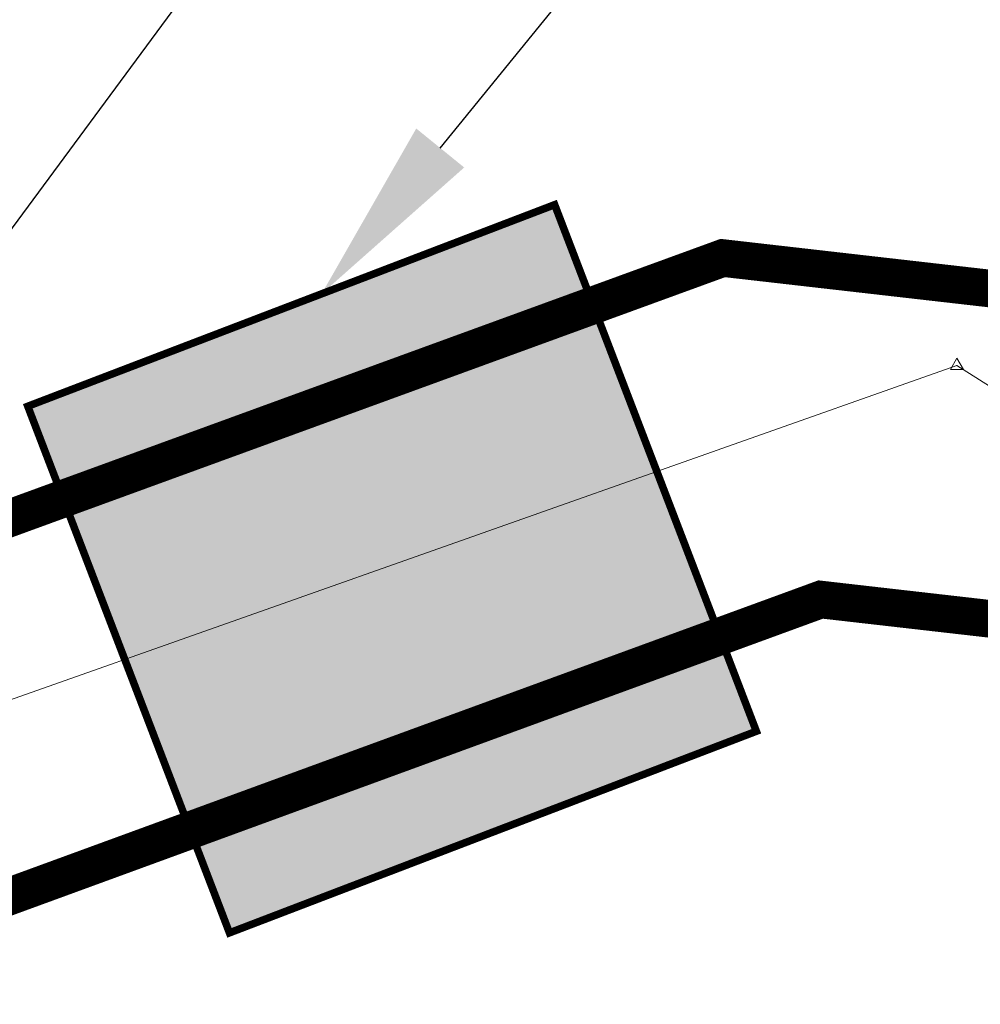
# Model space of a CAD drawing. Units: metres. Extents: x -42808 to 326064, y 31844 to 2118723.
# Drawn here: x 320975 to 320977, y 2114214 to 2114217 of the extents above; entities that cross this region are included whole.
import ezdxf
from ezdxf import colors
from ezdxf.entities.mleader import LeaderData, LeaderLine
from ezdxf.math import Vec2, Vec3

# ---------------------------------------------------------------- set-up
doc = ezdxf.new("R2010")
doc.units = ezdxf.units.M
doc.linetypes.add('ACAD_ISO05W100', pattern=[33, 24, -3, 0, -3, 0, -3])
doc.linetypes.add('CENTER', pattern=[2, 1.25, -0.25, 0.25, -0.25])
doc.layers.get('0').update_dxf_attribs({"lineweight": 0})
for name, color, linetype, lineweight in [('AAALONGI', 30, 'Continuous', 0), ('C-ROAD-CNTR-N', 92, 'Continuous', 0), ('C-ROAD-STAN', 11, 'Continuous', 0), ("LINEA ADUCCIÓN Ø36'' H.D.", 36, 'Continuous', 0), ('PIPE', 7, 'Continuous', 0)]:
    doc.layers.add(name, color=color, linetype=linetype, lineweight=lineweight)
doc.styles.add('ISOCPEUR', font='isocpeur.ttf', dxfattribs={"height": 0.1})

# ---------------------------------------------------------------- blocks, each defined once
blk = doc.blocks.new('AeccTickTriangle')
at = {"color": 0, "linetype": 'ByBlock', "lineweight": -2}
blk.add_lwpolyline([(0, 0.667), (-0.577, -0.333), (0.577, -0.333)], close=True, dxfattribs=at)
at = {"color": 0, "linetype": 'ByBlock', "lineweight": -2, "const_width": 0.0625}
blk.add_lwpolyline([(-0.031, 0, 1), (0.031, 0, 1)], format="xyb", close=True, dxfattribs=at)

msp = doc.modelspace()

# ---------------------------------------------------------------- hatches: boundary and pattern name
at = {"true_color": 0xc7c8ca}
h = msp.add_hatch(color=9, dxfattribs=at)
h.dxf.hatch_style = 1
h.paths.add_polyline_path([(320976.59028, 2114214.79494), (320976.05401, 2114216.19581), (320974.65315, 2114215.65954), (320975.18941, 2114214.25868)])
at = {"layer": 'AAALONGI', "true_color": 0xc7c8ca}
h = msp.add_hatch(color=9, dxfattribs=at)
h.dxf.hatch_style = 1
h.paths.add_polyline_path([(320976.59028, 2114214.79494), (320976.05401, 2114216.19581), (320974.65315, 2114215.65954), (320975.18941, 2114214.25868)])

# ---------------------------------------------------------------- linework, layer by layer
at = {"color": 43, "const_width": 0.02, "flags": 128}
msp.add_lwpolyline([(320974.65315, 2114215.65954), (320976.05401, 2114216.19581), (320976.59028, 2114214.79494), (320975.18941, 2114214.25868), (320974.65315, 2114215.65954)], dxfattribs=at)
at = {"color": 1, "linetype": 'ACAD_ISO05W100', "ltscale": 0.1, "const_width": 0.1, "flags": 128}
msp.add_lwpolyline([(320974.24191, 2114215.22912), (320974.55464, 2114214.33736), (320976.76124, 2114215.14545), (320977.33637, 2114215.07974), (321035.43984, 2114178.06737), (321035.77825, 2114177.59771), (321041.30329, 2114155.39232), (321042.22006, 2114155.62158), (321036.698, 2114177.8147), (321035.93677, 2114178.87116), (320977.79478, 2114215.90611), (320976.50105, 2114216.05393), (320974.24191, 2114215.22912)], dxfattribs=at)
at = {"layer": 'AAALONGI', "color": 43, "const_width": 0.02, "flags": 128}
msp.add_lwpolyline([(320974.65315, 2114215.65954), (320976.05401, 2114216.19581), (320976.59028, 2114214.79494), (320975.18941, 2114214.25868), (320974.65315, 2114215.65954)], dxfattribs=at)
at = {"layer": 'C-ROAD-CNTR-N', "color": 92, "linetype": 'Continuous', "lineweight": 0, "flags": 128}
msp.add_lwpolyline([(320901.57807, 2114189.08283), (320977.12365, 2114215.76768), (321036.11639, 2114178.19811), (321076.64675, 2114016.1286), (321107.8545, 2114013.79356), (321140.05263, 2114019.82173), (321196.14485, 2114028.36252), (321284.78811, 2114071.76429)], dxfattribs=at)
at = {"layer": "LINEA ADUCCIÓN Ø36'' H.D.", "color": 4, "linetype": 'CENTER', "lineweight": 40, "ltscale": 5}
for p, q in [((320901.53344, 2114189.56818), (320976.56318, 2114216.07082)), ((320901.84818, 2114188.67713), (320976.87792, 2114215.17977))]:
    msp.add_line(p, q, dxfattribs=at)
at = {"layer": 'PIPE', "color": 0}
msp.add_lwpolyline([(320901.57807, 2114189.08283), (320977.12365, 2114215.76768), (321036.11639, 2114178.19811), (321076.64675, 2114016.1286), (321107.8545, 2114013.79356), (321140.05263, 2114019.82173), (321196.14485, 2114028.36252), (321284.78811, 2114071.76429)], dxfattribs=at)

# ---------------------------------------------------------------- block references
at = {"layer": 'C-ROAD-STAN', "color": 11, "linetype": 'Continuous', "lineweight": 0, "xscale": 0.02999999999999999, "yscale": 0.02999999999999999, "zscale": 0.02999999999999999}
msp.add_blockref('AeccTickTriangle', (320977.12365, 2114215.76768), dxfattribs=at)

# ---------------------------------------------------------------- leaders
at = {"layer": 'AAALONGI', "lineweight": 9}
ml = msp.add_multileader_mtext('Standard', dxfattribs=at)
ml.set_content('{\\fArial|b0|i0|c0|p34;JM}', color=256, style='ISOCPEUR')
ml.set_leader_properties(color=256)
ml.build(insert=Vec2(0, 0))
ml.multileader.update_dxf_attribs({"text_right_attachment_type": 2, "dogleg_length": 1, "arrow_head_size": 0.5})
ctx = ml.context
ctx.base_point, ctx.char_height, ctx.arrow_head_size, ctx.landing_gap_size, ctx.plane_origin, ctx.plane_x_axis, ctx.plane_y_axis = Vec3(320978.75912, 2114220.18943), 0.6, 0.5, 0.5, Vec3(320976.54195, 2114224.23408), Vec3(0.9659258, -0.258819), Vec3(0.258819, 0.9659258)
ctx.right_attachment = 2
notes = []
notes.append((ctx, [(0, (1, 1, 0), (320977.7932, 2114220.44825), (0.9659258, -0.258819), 1, [(0, [(320973.91121, 2114215.18411)], 0, [])])]))
ctx.mtext.insert, ctx.mtext.text_direction, ctx.mtext.rotation, ctx.mtext.width, ctx.mtext.defined_height, ctx.mtext.flow_direction = Vec3(320979.32106, 2114220.35474), Vec3(0.9659258, -0.258819), 6.0213859, 3.7281037, 0.01801, 5
ml = msp.add_multileader_mtext('Standard', dxfattribs=at)
ml.set_content('{\\fArial|b0|i0|c0|p34;ANCLAJE}', color=256, style='ISOCPEUR')
ml.set_leader_properties(color=256)
ml.build(insert=Vec2(0, 0))
ml.multileader.update_dxf_attribs({"text_right_attachment_type": 2, "dogleg_length": 1, "arrow_head_size": 0.5})
ctx = ml.context
ctx.base_point, ctx.char_height, ctx.arrow_head_size, ctx.landing_gap_size, ctx.plane_origin, ctx.plane_x_axis, ctx.plane_y_axis = Vec3(320978.87505, 2114218.74469), 0.6, 0.5, 0.5, Vec3(320979.10285, 2114225.42683), Vec3(0.9659258, -0.258819), Vec3(0.258819, 0.9659258)
ctx.right_attachment = 2
notes.append((ctx, [(0, (1, 1, 0), (320977.90912, 2114219.00351), (0.9659258, -0.258819), 1, [(0, [(320975.43441, 2114215.95862)], 0, [])])]))
ctx.mtext.insert, ctx.mtext.text_direction, ctx.mtext.rotation, ctx.mtext.defined_height, ctx.mtext.flow_direction = Vec3(320979.43698, 2114218.91), Vec3(0.9659258, -0.258819), 6.0213859, 0.01801, 5
for ctx, leaders in notes:
    for number, flags, end, landing, length, lines in leaders:
        leader = LeaderData()
        leader.index, (leader.has_last_leader_line, leader.has_dogleg_vector, leader.attachment_direction) = number, flags
        leader.last_leader_point, leader.dogleg_vector, leader.dogleg_length = Vec3(end), Vec3(landing), length
        for number, points, colour, breaks in lines:
            line = LeaderLine()
            line.index, line.vertices, line.color, line.breaks = number, Vec3.list(points), colors.encode_raw_color(colour), breaks
            leader.lines.append(line)
        ctx.leaders.append(leader)

doc.saveas('drawing.dxf')
